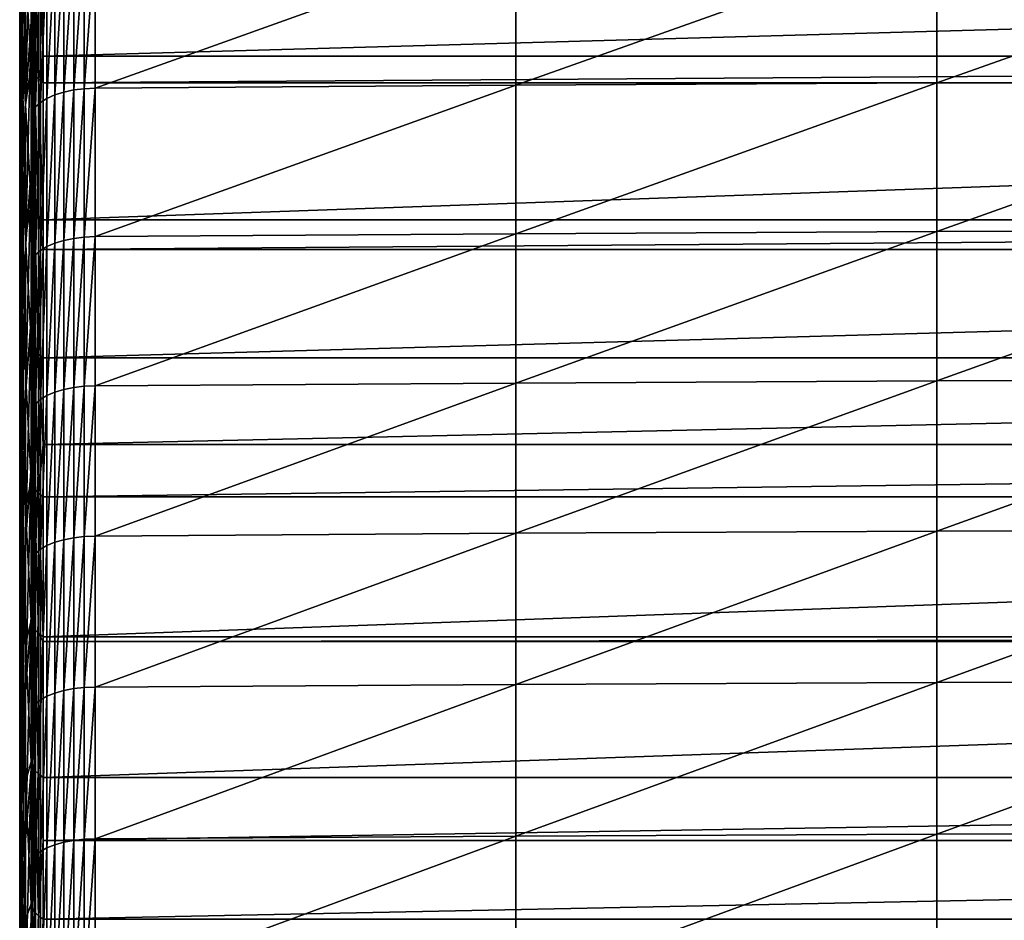
# Model space of a CAD drawing. Extents: x -146 to 15, y -247 to 30.
# Drawn here: x -134 to -125, y -70 to -62 of the extents above; entities that cross this region are included whole.
import ezdxf

# ---------------------------------------------------------------- set-up
doc = ezdxf.new("R2010")
doc.units = 0
doc.layers.add('L1', color=7, linetype='CONTINUOUS')

msp = doc.modelspace()

# ---------------------------------------------------------------- linework, layer by layer
at = {"layer": 'L1', "color": 7}
for points in [[(-133.57, -60.21355, 330.695), (-133.605, -60.99469, 329.2748), (-133.605, -62.30083, 329.983)], [(-133.57, -60.21355, 330.695), (-133.605, -62.30083, 329.983), (-133.57, -61.53699, 331.4125)], [(-133.6225, -60.49569, 327.1401), (-133.6225, -61.29418, 325.7292), (-133.6225, -62.55728, 326.434)], [(-133.6225, -60.49569, 327.1401), (-133.6225, -62.55728, 326.434), (-133.6225, -61.77596, 327.8544)], [(-133.5174, -60.77337, 332.8416), (-133.57, -61.53699, 331.4125), (-133.57, -62.86904, 332.1139)], [(-133.5174, -60.77337, 332.8416), (-133.57, -62.86904, 332.1139), (-133.5174, -62.12282, 333.5522)], [(-133.5051, -61.60276, 333.3939), (-133.5174, -60.77337, 332.8416), (-133.5174, -62.12282, 333.5522)], [(-133.605, -60.85524, 323.6081), (-133.57, -61.67061, 322.2074), (-133.57, -62.89094, 322.9078)], [(-133.605, -60.85524, 323.6081), (-133.57, -62.89094, 322.9078), (-133.605, -62.09263, 324.3184)], [(-133.605, -60.99469, 329.2748), (-133.6225, -61.77596, 327.8544), (-133.6225, -63.06481, 328.5532)], [(-133.605, -60.99469, 329.2748), (-133.6225, -63.06481, 328.5532), (-133.605, -62.30083, 329.983)], [(-133.57, -61.67061, 322.2074), (-133.5174, -61.27142, 320.0901), (-133.5174, -62.52506, 320.8299)], [(-133.5174, -62.52506, 320.8299), (-133.5174, -61.27142, 320.0901), (-133.5077, -62.56885, 320.7546)], [(-133.5077, -62.56885, 320.7546), (-133.5174, -61.27142, 320.0901), (-133.5077, -61.31616, 320.0154)], [(-133.6225, -61.29418, 325.7292), (-133.605, -62.09263, 324.3184), (-133.605, -63.33855, 325.0135)], [(-133.6225, -61.29418, 325.7292), (-133.605, -63.33855, 325.0135), (-133.6225, -62.55728, 326.434)], [(-133.5077, -62.56885, 320.7546), (-133.5077, -61.31616, 320.0154), (-133.4854, -62.61146, 320.6813)], [(-133.4854, -62.61146, 320.6813), (-133.5077, -61.31616, 320.0154), (-133.4854, -61.3597, 319.9426)], [(-133.4854, -62.61146, 320.6813), (-133.4854, -61.3597, 319.9426), (-133.451, -62.65198, 320.6116)], [(-133.451, -62.65198, 320.6116), (-133.4854, -61.3597, 319.9426), (-133.451, -61.40111, 319.8735)], [(-132.9283, -62.73718, 334.5168), (-129.0595, -62.71002, 334.5702), (-129.0595, -61.35346, 333.8694)], [(-132.9283, -62.73718, 334.5168), (-129.0595, -61.35346, 333.8694), (-132.9283, -61.38127, 333.8164)], [(-129.0595, -62.71002, 334.5702), (-125.1905, -62.68965, 334.6102), (-125.1905, -61.33261, 333.9092)], [(-129.0595, -62.71002, 334.5702), (-125.1905, -61.33261, 333.9092), (-129.0595, -61.35346, 333.8694)], [(-125.1905, -62.68965, 334.6102), (-121.3213, -62.67607, 334.6369), (-121.3213, -61.3187, 333.9357)], [(-125.1905, -62.68965, 334.6102), (-121.3213, -61.3187, 333.9357), (-125.1905, -61.33261, 333.9092)], [(-133.451, -62.65198, 320.6116), (-133.451, -61.40111, 319.8735), (-133.4052, -62.44314, 320.4033)], [(-133.4052, -62.44314, 320.4033), (-133.451, -61.40111, 319.8735), (-133.4052, -61.43951, 319.8093)], [(-97.62957, -62.44314, 320.4033), (-133.4052, -62.44314, 320.4033), (-97.62957, -61.43951, 319.8093)], [(-97.62957, -61.43951, 319.8093), (-133.4052, -62.44314, 320.4033), (-133.4052, -61.43951, 319.8093)], [(-133.3723, -62.8316, 334.3313), (-133.3002, -62.79957, 334.3942), (-133.3002, -61.44512, 333.6946)], [(-133.3723, -62.8316, 334.3313), (-133.3002, -61.44512, 333.6946), (-133.3723, -61.47792, 333.632)], [(-133.3002, -62.79957, 334.3942), (-133.2173, -62.77347, 334.4455), (-133.2173, -61.41841, 333.7455)], [(-133.3002, -62.79957, 334.3942), (-133.2173, -61.41841, 333.7455), (-133.3002, -61.44512, 333.6946)], [(-133.2173, -62.77347, 334.4455), (-133.1259, -62.75403, 334.4837), (-133.1259, -61.39852, 333.7835)], [(-133.2173, -62.77347, 334.4455), (-133.1259, -61.39852, 333.7835), (-133.2173, -61.41841, 333.7455)], [(-133.1259, -62.75403, 334.4837), (-133.0287, -62.74182, 334.5077), (-133.0287, -61.38602, 333.8073)], [(-133.1259, -62.75403, 334.4837), (-133.0287, -61.38602, 333.8073), (-133.1259, -61.39852, 333.7835)], [(-132.9283, -61.38127, 333.8164), (-133.0287, -61.38602, 333.8073), (-133.0287, -62.74182, 334.5077)], [(-132.9283, -61.38127, 333.8164), (-133.0287, -62.74182, 334.5077), (-132.9283, -62.73718, 334.5168)], [(-133.57, -61.53699, 331.4125), (-133.605, -62.30083, 329.983), (-133.605, -63.61548, 330.6752)], [(-133.57, -61.53699, 331.4125), (-133.605, -63.61548, 330.6752), (-133.57, -62.86904, 332.1139)], [(-133.4762, -62.9097, 334.1778), (-133.4315, -62.86866, 334.2585), (-133.4315, -61.51586, 333.5597)], [(-133.4762, -62.9097, 334.1778), (-133.4315, -61.51586, 333.5597), (-133.4762, -61.55787, 333.4795)], [(-133.3723, -61.47792, 333.632), (-133.4315, -61.51586, 333.5597), (-133.4315, -62.86866, 334.2585)], [(-133.3723, -61.47792, 333.632), (-133.4315, -62.86866, 334.2585), (-133.3723, -62.8316, 334.3313)], [(-133.5051, -61.60276, 333.3939), (-133.5174, -62.12282, 333.5522), (-133.5051, -62.95355, 334.0917)], [(-133.5051, -62.95355, 334.0917), (-133.4762, -62.9097, 334.1778), (-133.4762, -61.55787, 333.4795)], [(-133.5051, -62.95355, 334.0917), (-133.4762, -61.55787, 333.4795), (-133.5051, -61.60276, 333.3939)], [(-133.57, -61.67061, 322.2074), (-133.5174, -62.52506, 320.8299), (-133.57, -62.89094, 322.9078)], [(-133.6225, -61.77596, 327.8544), (-133.6225, -62.55728, 326.434), (-133.6225, -63.82883, 327.1233)], [(-133.6225, -61.77596, 327.8544), (-133.6225, -63.82883, 327.1233), (-133.6225, -63.06481, 328.5532)], [(-133.605, -62.09263, 324.3184), (-133.57, -62.89094, 322.9078), (-133.57, -64.11968, 323.5934)], [(-133.605, -62.09263, 324.3184), (-133.57, -64.11968, 323.5934), (-133.605, -63.33855, 325.0135)], [(-133.57, -64.2095, 332.7991), (-133.5174, -63.48079, 334.2463), (-133.5174, -62.12282, 333.5522)], [(-133.5174, -62.12282, 333.5522), (-133.57, -62.86904, 332.1139), (-133.57, -64.2095, 332.7991)], [(-133.5051, -62.95355, 334.0917), (-133.5174, -62.12282, 333.5522), (-133.5174, -63.48079, 334.2463)], [(-133.605, -62.30083, 329.983), (-133.6225, -63.06481, 328.5532), (-133.6225, -64.36205, 329.2363)], [(-133.605, -62.30083, 329.983), (-133.6225, -64.36205, 329.2363), (-133.605, -63.61548, 330.6752)], [(-133.4052, -62.44314, 320.4033), (-133.4052, -62.68956, 320.547), (-133.451, -62.65198, 320.6116)], [(-97.62957, -62.68956, 320.547), (-133.4052, -62.68956, 320.547), (-97.62957, -62.44314, 320.4033)], [(-97.62957, -62.44314, 320.4033), (-133.4052, -62.68956, 320.547), (-133.4052, -62.44314, 320.4033)], [(-133.57, -62.89094, 322.9078), (-133.5174, -62.52506, 320.8299), (-133.5174, -63.78802, 321.5536)], [(-133.5174, -63.78802, 321.5536), (-133.5174, -62.52506, 320.8299), (-133.5077, -63.83085, 321.4778)], [(-133.5077, -63.83085, 321.4778), (-133.5174, -62.52506, 320.8299), (-133.5077, -62.56885, 320.7546)], [(-133.6225, -62.55728, 326.434), (-133.605, -63.33855, 325.0135), (-133.605, -64.59281, 325.6936)], [(-133.6225, -62.55728, 326.434), (-133.605, -64.59281, 325.6936), (-133.6225, -63.82883, 327.1233)], [(-133.5077, -63.83085, 321.4778), (-133.5077, -62.56885, 320.7546), (-133.4854, -63.87252, 321.404)], [(-133.4854, -63.87252, 321.404), (-133.5077, -62.56885, 320.7546), (-133.4854, -62.61146, 320.6813)], [(-133.4854, -63.87252, 321.404), (-133.4854, -62.61146, 320.6813), (-133.451, -63.91215, 321.3338)], [(-133.451, -63.91215, 321.3338), (-133.4854, -62.61146, 320.6813), (-133.451, -62.65198, 320.6116)], [(-133.451, -63.91215, 321.3338), (-133.451, -62.65198, 320.6116), (-133.4052, -63.9489, 321.2687)], [(-133.4052, -63.9489, 321.2687), (-133.451, -62.65198, 320.6116), (-133.4052, -62.68956, 320.547)], [(-97.62957, -63.9489, 321.2687), (-133.4052, -63.9489, 321.2687), (-97.62957, -62.68956, 320.547)], [(-97.62957, -62.68956, 320.547), (-133.4052, -63.9489, 321.2687), (-133.4052, -62.68956, 320.547)], [(-132.9283, -64.10147, 335.2008), (-129.0595, -64.07495, 335.2545), (-129.0595, -62.71002, 334.5702)], [(-132.9283, -64.10147, 335.2008), (-129.0595, -62.71002, 334.5702), (-132.9283, -62.73718, 334.5168)], [(-129.0595, -64.07495, 335.2545), (-125.1905, -64.05506, 335.2948), (-125.1905, -62.68965, 334.6102)], [(-129.0595, -64.07495, 335.2545), (-125.1905, -62.68965, 334.6102), (-129.0595, -62.71002, 334.5702)], [(-125.1905, -64.05506, 335.2948), (-121.3213, -64.04181, 335.3216), (-121.3213, -62.67607, 334.6369)], [(-125.1905, -64.05506, 335.2948), (-121.3213, -62.67607, 334.6369), (-125.1905, -62.68965, 334.6102)], [(-133.3723, -64.19364, 335.0141), (-133.3002, -64.16237, 335.0775), (-133.3002, -62.79957, 334.3942)], [(-133.3723, -64.19364, 335.0141), (-133.3002, -62.79957, 334.3942), (-133.3723, -62.8316, 334.3313)], [(-133.3002, -64.16237, 335.0775), (-133.2173, -64.13689, 335.1291), (-133.2173, -62.77347, 334.4455)], [(-133.3002, -64.16237, 335.0775), (-133.2173, -62.77347, 334.4455), (-133.3002, -62.79957, 334.3942)], [(-133.2173, -64.13689, 335.1291), (-133.1259, -64.11792, 335.1675), (-133.1259, -62.75403, 334.4837)], [(-133.2173, -64.13689, 335.1291), (-133.1259, -62.75403, 334.4837), (-133.2173, -62.77347, 334.4455)], [(-133.1259, -64.11792, 335.1675), (-133.0287, -64.10599, 335.1916), (-133.0287, -62.74182, 334.5077)], [(-133.1259, -64.11792, 335.1675), (-133.0287, -62.74182, 334.5077), (-133.1259, -62.75403, 334.4837)], [(-132.9283, -62.73718, 334.5168), (-133.0287, -62.74182, 334.5077), (-133.0287, -64.10599, 335.1916)], [(-132.9283, -62.73718, 334.5168), (-133.0287, -64.10599, 335.1916), (-132.9283, -64.10147, 335.2008)], [(-133.57, -62.86904, 332.1139), (-133.605, -63.61548, 330.6752), (-133.605, -64.93843, 331.3514)], [(-133.57, -64.2095, 332.7991), (-133.57, -62.86904, 332.1139), (-133.605, -64.93843, 331.3514)], [(-133.57, -62.89094, 322.9078), (-133.5174, -63.78802, 321.5536), (-133.57, -64.11968, 323.5934)], [(-133.5051, -64.31268, 334.773), (-133.4762, -64.26987, 334.8597), (-133.4762, -62.9097, 334.1778)], [(-133.5051, -64.31268, 334.773), (-133.4762, -62.9097, 334.1778), (-133.5051, -62.95355, 334.0917)], [(-133.4762, -64.26987, 334.8597), (-133.4315, -64.22982, 334.9409), (-133.4315, -62.86866, 334.2585)], [(-133.4762, -64.26987, 334.8597), (-133.4315, -62.86866, 334.2585), (-133.4762, -62.9097, 334.1778)], [(-133.3723, -62.8316, 334.3313), (-133.4315, -62.86866, 334.2585), (-133.4315, -64.22982, 334.9409)], [(-133.3723, -62.8316, 334.3313), (-133.4315, -64.22982, 334.9409), (-133.3723, -64.19364, 335.0141)], [(-133.5051, -62.95355, 334.0917), (-133.5174, -63.48079, 334.2463), (-133.5051, -64.31268, 334.773)], [(-133.6225, -63.06481, 328.5532), (-133.6225, -63.82883, 327.1233), (-133.6225, -65.10866, 327.7972)], [(-133.6225, -63.06481, 328.5532), (-133.6225, -65.10866, 327.7972), (-133.6225, -64.36205, 329.2363)], [(-133.605, -63.33855, 325.0135), (-133.57, -64.11968, 323.5934), (-133.57, -65.35665, 324.264)], [(-133.605, -63.33855, 325.0135), (-133.57, -65.35665, 324.264), (-133.605, -64.59281, 325.6936)], [(-133.5174, -63.48079, 334.2463), (-133.57, -65.55817, 333.4679), (-133.5174, -64.84708, 334.9239)], [(-133.57, -64.2095, 332.7991), (-133.57, -65.55817, 333.4679), (-133.5174, -63.48079, 334.2463)], [(-133.5051, -64.31268, 334.773), (-133.5174, -63.48079, 334.2463), (-133.5174, -64.84708, 334.9239)], [(-133.605, -63.61548, 330.6752), (-133.6225, -64.36205, 329.2363), (-133.6225, -65.66748, 329.9035)], [(-133.605, -63.61548, 330.6752), (-133.6225, -65.66748, 329.9035), (-133.605, -64.93843, 331.3514)], [(-133.57, -64.11968, 323.5934), (-133.5174, -63.78802, 321.5536), (-133.5174, -65.06009, 322.2612)], [(-133.5077, -63.83085, 321.4778), (-133.5077, -65.10194, 322.1849), (-133.5174, -63.78802, 321.5536)], [(-133.5174, -63.78802, 321.5536), (-133.5077, -65.10194, 322.1849), (-133.5174, -65.06009, 322.2612)], [(-133.6225, -63.82883, 327.1233), (-133.605, -64.59281, 325.6936), (-133.605, -65.85523, 326.3583)], [(-133.6225, -63.82883, 327.1233), (-133.605, -65.85523, 326.3583), (-133.6225, -65.10866, 327.7972)], [(-133.4854, -63.87252, 321.404), (-133.4854, -65.14268, 322.1105), (-133.5077, -63.83085, 321.4778)], [(-133.5077, -63.83085, 321.4778), (-133.4854, -65.14268, 322.1105), (-133.5077, -65.10194, 322.1849)], [(-133.451, -63.91215, 321.3338), (-133.451, -65.18141, 322.0398), (-133.4854, -63.87252, 321.404)], [(-133.4854, -63.87252, 321.404), (-133.451, -65.18141, 322.0398), (-133.4854, -65.14268, 322.1105)], [(-133.4052, -63.9489, 321.2687), (-133.4052, -64.21943, 321.421), (-133.451, -63.91215, 321.3338)], [(-133.451, -63.91215, 321.3338), (-133.4052, -64.21943, 321.421), (-133.451, -65.18141, 322.0398)], [(-97.62957, -64.21943, 321.421), (-133.4052, -64.21943, 321.421), (-97.62957, -63.9489, 321.2687)], [(-97.62957, -63.9489, 321.2687), (-133.4052, -64.21943, 321.421), (-133.4052, -63.9489, 321.2687)], [(-132.9283, -65.47392, 335.8682), (-129.0595, -65.44805, 335.9222), (-129.0595, -64.07495, 335.2545)], [(-132.9283, -65.47392, 335.8682), (-129.0595, -64.07495, 335.2545), (-132.9283, -64.10147, 335.2008)], [(-129.0595, -65.44805, 335.9222), (-125.1905, -65.42866, 335.9627), (-125.1905, -64.05506, 335.2948)], [(-129.0595, -65.44805, 335.9222), (-125.1905, -64.05506, 335.2948), (-129.0595, -64.07495, 335.2545)], [(-125.1905, -65.42866, 335.9627), (-121.3213, -65.41573, 335.9897), (-121.3213, -64.04181, 335.3216)], [(-125.1905, -65.42866, 335.9627), (-121.3213, -64.04181, 335.3216), (-125.1905, -64.05506, 335.2948)], [(-133.57, -64.11968, 323.5934), (-133.5174, -65.06009, 322.2612), (-133.57, -65.35665, 324.264)], [(-133.3723, -65.56383, 335.6805), (-133.3002, -65.53332, 335.7441), (-133.3002, -64.16237, 335.0775)], [(-133.3723, -65.56383, 335.6805), (-133.3002, -64.16237, 335.0775), (-133.3723, -64.19364, 335.0141)], [(-133.3002, -65.53332, 335.7441), (-133.2173, -65.50847, 335.7961), (-133.2173, -64.13689, 335.1291)], [(-133.3002, -65.53332, 335.7441), (-133.2173, -64.13689, 335.1291), (-133.3002, -64.16237, 335.0775)], [(-133.2173, -65.50847, 335.7961), (-133.1259, -65.48996, 335.8347), (-133.1259, -64.11792, 335.1675)], [(-133.2173, -65.50847, 335.7961), (-133.1259, -64.11792, 335.1675), (-133.2173, -64.13689, 335.1291)], [(-133.1259, -65.48996, 335.8347), (-133.0287, -65.47834, 335.859), (-133.0287, -64.10599, 335.1916)], [(-133.1259, -65.48996, 335.8347), (-133.0287, -64.10599, 335.1916), (-133.1259, -64.11792, 335.1675)], [(-132.9283, -64.10147, 335.2008), (-133.0287, -64.10599, 335.1916), (-133.0287, -65.47834, 335.859)], [(-132.9283, -64.10147, 335.2008), (-133.0287, -65.47834, 335.859), (-132.9283, -65.47392, 335.8682)], [(-133.605, -66.26948, 332.0116), (-133.57, -65.55817, 333.4679), (-133.57, -64.2095, 332.7991)], [(-133.57, -64.2095, 332.7991), (-133.605, -64.93843, 331.3514), (-133.605, -66.26948, 332.0116)], [(-133.5051, -65.67995, 335.438), (-133.4762, -65.63819, 335.5252), (-133.4762, -64.26987, 334.8597)], [(-133.5051, -65.67995, 335.438), (-133.4762, -64.26987, 334.8597), (-133.5051, -64.31268, 334.773)], [(-133.4762, -65.63819, 335.5252), (-133.4315, -65.59911, 335.6068), (-133.4315, -64.22982, 334.9409)], [(-133.4762, -65.63819, 335.5252), (-133.4315, -64.22982, 334.9409), (-133.4762, -64.26987, 334.8597)], [(-133.4052, -64.21943, 321.421), (-133.4052, -65.21733, 321.9743), (-133.451, -65.18141, 322.0398)], [(-133.3723, -64.19364, 335.0141), (-133.4315, -64.22982, 334.9409), (-133.4315, -65.59911, 335.6068)], [(-133.3723, -64.19364, 335.0141), (-133.4315, -65.59911, 335.6068), (-133.3723, -65.56383, 335.6805)], [(-97.62957, -65.21733, 321.9743), (-133.4052, -65.21733, 321.9743), (-97.62957, -64.21943, 321.421)], [(-97.62957, -64.21943, 321.421), (-133.4052, -65.21733, 321.9743), (-133.4052, -64.21943, 321.421)], [(-133.6225, -64.36205, 329.2363), (-133.6225, -65.10866, 327.7972), (-133.6225, -66.39657, 328.4556)], [(-133.6225, -64.36205, 329.2363), (-133.6225, -66.39657, 328.4556), (-133.6225, -65.66748, 329.9035)], [(-133.5051, -64.31268, 334.773), (-133.5174, -64.84708, 334.9239), (-133.5051, -65.67995, 335.438)], [(-133.605, -64.59281, 325.6936), (-133.57, -65.35665, 324.264), (-133.57, -66.60167, 324.9196)], [(-133.605, -64.59281, 325.6936), (-133.57, -66.60167, 324.9196), (-133.605, -65.85523, 326.3583)], [(-133.5174, -64.84708, 334.9239), (-133.57, -65.55817, 333.4679), (-133.57, -66.91487, 334.1204)], [(-133.5174, -64.84708, 334.9239), (-133.57, -66.91487, 334.1204), (-133.5174, -66.22149, 335.5848)], [(-133.5051, -65.67995, 335.438), (-133.5174, -64.84708, 334.9239), (-133.5174, -66.22149, 335.5848)], [(-133.605, -64.93843, 331.3514), (-133.6225, -65.66748, 329.9035), (-133.6225, -66.98091, 330.5549)], [(-133.605, -66.26948, 332.0116), (-133.605, -64.93843, 331.3514), (-133.6225, -66.98091, 330.5549)], [(-133.57, -65.35665, 324.264), (-133.5174, -65.06009, 322.2612), (-133.5174, -66.34106, 322.9526)], [(-133.5174, -66.34106, 322.9526), (-133.5174, -65.06009, 322.2612), (-133.5077, -66.38195, 322.8757)], [(-133.5077, -66.38195, 322.8757), (-133.5174, -65.06009, 322.2612), (-133.5077, -65.10194, 322.1849)], [(-133.6225, -65.10866, 327.7972), (-133.605, -65.85523, 326.3583), (-133.605, -67.12563, 327.0077)], [(-133.6225, -65.10866, 327.7972), (-133.605, -67.12563, 327.0077), (-133.6225, -66.39657, 328.4556)], [(-133.5077, -66.38195, 322.8757), (-133.5077, -65.10194, 322.1849), (-133.4854, -66.42173, 322.8008)], [(-133.4854, -66.42173, 322.8008), (-133.5077, -65.10194, 322.1849), (-133.4854, -65.14268, 322.1105)], [(-133.4854, -66.42173, 322.8008), (-133.4854, -65.14268, 322.1105), (-133.451, -66.45957, 322.7297)], [(-133.451, -66.45957, 322.7297), (-133.4854, -65.14268, 322.1105), (-133.451, -65.18141, 322.0398)], [(-133.451, -66.45957, 322.7297), (-133.451, -65.18141, 322.0398), (-133.4052, -66.0137, 322.4066)], [(-133.4052, -66.0137, 322.4066), (-133.451, -65.18141, 322.0398), (-133.4052, -65.21733, 321.9743)], [(-97.62957, -66.0137, 322.4066), (-133.4052, -66.0137, 322.4066), (-97.62957, -65.21733, 321.9743)], [(-97.62957, -65.21733, 321.9743), (-133.4052, -66.0137, 322.4066), (-133.4052, -65.21733, 321.9743)], [(-133.57, -65.35665, 324.264), (-133.5174, -66.34106, 322.9526), (-133.57, -66.60167, 324.9196)], [(-132.9283, -66.85434, 336.519), (-129.0595, -66.82913, 336.5733), (-129.0595, -65.44805, 335.9222)], [(-132.9283, -66.85434, 336.519), (-129.0595, -65.44805, 335.9222), (-132.9283, -65.47392, 335.8682)], [(-129.0595, -66.82913, 336.5733), (-125.1905, -66.81023, 336.6141), (-125.1905, -65.42866, 335.9627)], [(-129.0595, -66.82913, 336.5733), (-125.1905, -65.42866, 335.9627), (-129.0595, -65.44805, 335.9222)], [(-125.1905, -66.81023, 336.6141), (-121.3213, -66.79762, 336.6412), (-121.3213, -65.41573, 335.9897)], [(-125.1905, -66.81023, 336.6141), (-121.3213, -65.41573, 335.9897), (-125.1905, -65.42866, 335.9627)], [(-133.3723, -66.94197, 336.3302), (-133.3002, -66.91223, 336.3943), (-133.3002, -65.53332, 335.7441)], [(-133.3723, -66.94197, 336.3302), (-133.3002, -65.53332, 335.7441), (-133.3723, -65.56383, 335.6805)], [(-133.3002, -66.91223, 336.3943), (-133.2173, -66.88801, 336.4464), (-133.2173, -65.50847, 335.7961)], [(-133.3002, -66.91223, 336.3943), (-133.2173, -65.50847, 335.7961), (-133.3002, -65.53332, 335.7441)], [(-133.2173, -66.88801, 336.4464), (-133.1259, -66.86998, 336.4853), (-133.1259, -65.48996, 335.8347)], [(-133.2173, -66.88801, 336.4464), (-133.1259, -65.48996, 335.8347), (-133.2173, -65.50847, 335.7961)], [(-133.1259, -66.86998, 336.4853), (-133.0287, -66.85865, 336.5097), (-133.0287, -65.47834, 335.859)], [(-133.1259, -66.86998, 336.4853), (-133.0287, -65.47834, 335.859), (-133.1259, -65.48996, 335.8347)], [(-132.9283, -65.47392, 335.8682), (-133.0287, -65.47834, 335.859), (-133.0287, -66.85865, 336.5097)], [(-132.9283, -65.47392, 335.8682), (-133.0287, -66.85865, 336.5097), (-132.9283, -66.85434, 336.519)], [(-133.57, -65.55817, 333.4679), (-133.605, -67.60845, 332.6555), (-133.57, -66.91487, 334.1204)], [(-133.605, -66.26948, 332.0116), (-133.605, -67.60845, 332.6555), (-133.57, -65.55817, 333.4679)], [(-133.4762, -67.01446, 336.174), (-133.4315, -66.97636, 336.2561), (-133.4315, -65.59911, 335.6068)], [(-133.4762, -67.01446, 336.174), (-133.4315, -65.59911, 335.6068), (-133.4762, -65.63819, 335.5252)], [(-133.3723, -65.56383, 335.6805), (-133.4315, -65.59911, 335.6068), (-133.4315, -66.97636, 336.2561)], [(-133.3723, -65.56383, 335.6805), (-133.4315, -66.97636, 336.2561), (-133.3723, -66.94197, 336.3302)], [(-133.6225, -65.66748, 329.9035), (-133.6225, -66.39657, 328.4556), (-133.6225, -67.69238, 329.0982)], [(-133.6225, -65.66748, 329.9035), (-133.6225, -67.69238, 329.0982), (-133.6225, -66.98091, 330.5549)], [(-133.5051, -65.67995, 335.438), (-133.5174, -66.22149, 335.5848), (-133.5051, -67.05516, 336.0863)], [(-133.5051, -67.05516, 336.0863), (-133.4762, -67.01446, 336.174), (-133.4762, -65.63819, 335.5252)], [(-133.5051, -67.05516, 336.0863), (-133.4762, -65.63819, 335.5252), (-133.5051, -65.67995, 335.438)], [(-133.605, -65.85523, 326.3583), (-133.57, -66.60167, 324.9196), (-133.57, -67.85455, 325.5601)], [(-133.605, -65.85523, 326.3583), (-133.57, -67.85455, 325.5601), (-133.605, -67.12563, 327.0077)], [(-133.4052, -66.0137, 322.4066), (-133.4052, -66.49464, 322.6637), (-133.451, -66.45957, 322.7297)], [(-97.62957, -66.49464, 322.6637), (-133.4052, -66.49464, 322.6637), (-97.62957, -66.0137, 322.4066)], [(-97.62957, -66.0137, 322.4066), (-133.4052, -66.49464, 322.6637), (-133.4052, -66.0137, 322.4066)], [(-133.5174, -66.22149, 335.5848), (-133.57, -66.91487, 334.1204), (-133.57, -68.27938, 334.7563)], [(-133.5174, -66.22149, 335.5848), (-133.57, -68.27938, 334.7563), (-133.5174, -67.60383, 336.2291)], [(-133.5051, -67.05516, 336.0863), (-133.5174, -66.22149, 335.5848), (-133.5174, -67.60383, 336.2291)], [(-133.6225, -68.30215, 331.1903), (-133.605, -67.60845, 332.6555), (-133.605, -66.26948, 332.0116)], [(-133.605, -66.26948, 332.0116), (-133.6225, -66.98091, 330.5549), (-133.6225, -68.30215, 331.1903)], [(-133.57, -66.60167, 324.9196), (-133.5174, -66.34106, 322.9526), (-133.5174, -67.63074, 323.6276)], [(-133.5174, -67.63074, 323.6276), (-133.5174, -66.34106, 322.9526), (-133.5077, -67.67064, 323.5502)], [(-133.5077, -67.67064, 323.5502), (-133.5174, -66.34106, 322.9526), (-133.5077, -66.38195, 322.8757)], [(-133.6225, -66.39657, 328.4556), (-133.605, -67.12563, 327.0077), (-133.605, -68.40381, 327.6416)], [(-133.6225, -66.39657, 328.4556), (-133.605, -68.40381, 327.6416), (-133.6225, -67.69238, 329.0982)], [(-133.5077, -67.67064, 323.5502), (-133.5077, -66.38195, 322.8757), (-133.4854, -67.70947, 323.4749)], [(-133.4854, -67.70947, 323.4749), (-133.5077, -66.38195, 322.8757), (-133.4854, -66.42173, 322.8008)], [(-133.4854, -67.70947, 323.4749), (-133.4854, -66.42173, 322.8008), (-133.451, -67.74639, 323.4032)], [(-133.451, -67.74639, 323.4032), (-133.4854, -66.42173, 322.8008), (-133.451, -66.45957, 322.7297)], [(-133.451, -67.74639, 323.4032), (-133.451, -66.45957, 322.7297), (-133.4052, -67.78063, 323.3368)], [(-133.4052, -67.78063, 323.3368), (-133.451, -66.45957, 322.7297), (-133.4052, -66.49464, 322.6637)], [(-97.62957, -67.78063, 323.3368), (-133.4052, -67.78063, 323.3368), (-97.62957, -66.49464, 322.6637)], [(-97.62957, -66.49464, 322.6637), (-133.4052, -67.78063, 323.3368), (-133.4052, -66.49464, 322.6637)], [(-133.57, -66.60167, 324.9196), (-133.5174, -67.63074, 323.6276), (-133.57, -67.85455, 325.5601)], [(-125.1905, -68.19956, 337.2487), (-121.3213, -68.18729, 337.276), (-121.3213, -66.79762, 336.6412)], [(-125.1905, -68.19956, 337.2487), (-121.3213, -66.79762, 336.6412), (-125.1905, -66.81023, 336.6141)], [(-133.3002, -68.29891, 337.0276), (-133.2173, -68.27532, 337.0801), (-133.2173, -66.88801, 336.4464)], [(-133.3002, -68.29891, 337.0276), (-133.2173, -66.88801, 336.4464), (-133.3002, -66.91223, 336.3943)], [(-133.2173, -68.27532, 337.0801), (-133.1259, -68.25776, 337.1192), (-133.1259, -66.86998, 336.4853)], [(-133.2173, -68.27532, 337.0801), (-133.1259, -66.86998, 336.4853), (-133.2173, -66.88801, 336.4464)], [(-133.1259, -68.25776, 337.1192), (-133.0287, -68.24672, 337.1437), (-133.0287, -66.85865, 336.5097)], [(-133.1259, -68.25776, 337.1192), (-133.0287, -66.85865, 336.5097), (-133.1259, -66.86998, 336.4853)], [(-132.9283, -66.85434, 336.519), (-133.0287, -66.85865, 336.5097), (-133.0287, -68.24672, 337.1437)], [(-132.9283, -66.85434, 336.519), (-133.0287, -68.24672, 337.1437), (-132.9283, -68.24253, 337.153)], [(-132.9283, -68.24253, 337.153), (-129.0595, -68.21798, 337.2077), (-129.0595, -66.82913, 336.5733)], [(-132.9283, -68.24253, 337.153), (-129.0595, -66.82913, 336.5733), (-132.9283, -66.85434, 336.519)], [(-129.0595, -68.21798, 337.2077), (-125.1905, -68.19956, 337.2487), (-125.1905, -66.81023, 336.6141)], [(-129.0595, -68.21798, 337.2077), (-125.1905, -66.81023, 336.6141), (-129.0595, -66.82913, 336.5733)], [(-133.6225, -66.98091, 330.5549), (-133.6225, -67.69238, 329.0982), (-133.6225, -68.99589, 329.7251)], [(-133.6225, -68.30215, 331.1903), (-133.6225, -66.98091, 330.5549), (-133.6225, -68.99589, 329.7251)], [(-133.57, -66.91487, 334.1204), (-133.605, -67.60845, 332.6555), (-133.605, -68.95513, 333.2831)], [(-133.57, -66.91487, 334.1204), (-133.605, -68.95513, 333.2831), (-133.57, -68.27938, 334.7563)], [(-133.4762, -68.39845, 336.8061), (-133.4315, -68.36136, 336.8887), (-133.4315, -66.97636, 336.2561)], [(-133.4762, -68.39845, 336.8061), (-133.4315, -66.97636, 336.2561), (-133.4762, -67.01446, 336.174)], [(-133.3723, -66.94197, 336.3302), (-133.4315, -66.97636, 336.2561), (-133.4315, -68.36136, 336.8887)], [(-133.3723, -66.94197, 336.3302), (-133.4315, -68.36136, 336.8887), (-133.3723, -68.32787, 336.9632)], [(-133.3723, -68.32787, 336.9632), (-133.3002, -68.29891, 337.0276), (-133.3002, -66.91223, 336.3943)], [(-133.3723, -68.32787, 336.9632), (-133.3002, -66.91223, 336.3943), (-133.3723, -66.94197, 336.3302)], [(-133.5051, -67.05516, 336.0863), (-133.5174, -67.60383, 336.2291), (-133.5051, -68.4381, 336.7179)], [(-133.5051, -68.4381, 336.7179), (-133.4762, -68.39845, 336.8061), (-133.4762, -67.01446, 336.174)], [(-133.5051, -68.4381, 336.7179), (-133.4762, -67.01446, 336.174), (-133.5051, -67.05516, 336.0863)], [(-133.605, -67.12563, 327.0077), (-133.57, -67.85455, 325.5601), (-133.57, -69.11511, 326.1852)], [(-133.605, -67.12563, 327.0077), (-133.57, -69.11511, 326.1852), (-133.605, -68.40381, 327.6416)], [(-133.605, -67.60845, 332.6555), (-133.6225, -69.631, 331.8097), (-133.605, -68.95513, 333.2831)], [(-133.6225, -68.30215, 331.1903), (-133.6225, -69.631, 331.8097), (-133.605, -67.60845, 332.6555)], [(-133.5174, -67.60383, 336.2291), (-133.57, -68.27938, 334.7563), (-133.57, -69.65151, 335.3757)], [(-133.5174, -67.60383, 336.2291), (-133.57, -69.65151, 335.3757), (-133.5174, -68.99388, 336.8565)], [(-133.5051, -68.4381, 336.7179), (-133.5174, -67.60383, 336.2291), (-133.5174, -68.99388, 336.8565)], [(-133.6225, -67.69238, 329.0982), (-133.605, -68.40381, 327.6416), (-133.605, -69.68959, 328.2599)], [(-133.6225, -67.69238, 329.0982), (-133.605, -69.68959, 328.2599), (-133.6225, -68.99589, 329.7251)], [(-133.57, -67.85455, 325.5601), (-133.5174, -67.63074, 323.6276), (-133.5174, -68.9289, 324.2861)], [(-133.5077, -67.67064, 323.5502), (-133.5077, -68.96782, 324.2082), (-133.5174, -67.63074, 323.6276)], [(-133.5174, -67.63074, 323.6276), (-133.5077, -68.96782, 324.2082), (-133.5174, -68.9289, 324.2861)], [(-133.4854, -67.70947, 323.4749), (-133.4854, -69.00568, 324.1324), (-133.5077, -67.67064, 323.5502)], [(-133.5077, -67.67064, 323.5502), (-133.4854, -69.00568, 324.1324), (-133.5077, -68.96782, 324.2082)], [(-133.451, -67.74639, 323.4032), (-133.451, -69.04169, 324.0603), (-133.4854, -67.70947, 323.4749)], [(-133.4854, -67.70947, 323.4749), (-133.451, -69.04169, 324.0603), (-133.4854, -69.00568, 324.1324)], [(-133.4052, -67.78063, 323.3368), (-133.4052, -67.82538, 323.3598), (-133.451, -67.74639, 323.4032)], [(-133.451, -67.74639, 323.4032), (-133.4052, -67.82538, 323.3598), (-133.451, -69.04169, 324.0603)], [(-97.62957, -67.82538, 323.3598), (-133.4052, -67.82538, 323.3598), (-97.62957, -67.78063, 323.3368)], [(-97.62957, -67.78063, 323.3368), (-133.4052, -67.82538, 323.3598), (-133.4052, -67.78063, 323.3368)], [(-133.57, -67.85455, 325.5601), (-133.5174, -68.9289, 324.2861), (-133.57, -69.11511, 326.1852)], [(-133.4052, -67.82538, 323.3598), (-133.4052, -69.07508, 323.9934), (-133.451, -69.04169, 324.0603)], [(-97.62957, -69.07508, 323.9934), (-133.4052, -69.07508, 323.9934), (-97.62957, -67.82538, 323.3598)], [(-97.62957, -67.82538, 323.3598), (-133.4052, -69.07508, 323.9934), (-133.4052, -67.82538, 323.3598)], [(-133.1259, -69.65309, 337.7362), (-133.0287, -69.64236, 337.7609), (-133.0287, -68.24672, 337.1437)], [(-133.1259, -69.65309, 337.7362), (-133.0287, -68.24672, 337.1437), (-133.1259, -68.25776, 337.1192)], [(-132.9283, -68.24253, 337.153), (-133.0287, -68.24672, 337.1437), (-133.0287, -69.64236, 337.7609)], [(-132.9283, -68.24253, 337.153), (-133.0287, -69.64236, 337.7609), (-132.9283, -69.63827, 337.7703)], [(-132.9283, -69.63827, 337.7703), (-129.0595, -69.61439, 337.8252), (-129.0595, -68.21798, 337.2077)], [(-132.9283, -69.63827, 337.7703), (-129.0595, -68.21798, 337.2077), (-132.9283, -68.24253, 337.153)], [(-129.0595, -69.61439, 337.8252), (-125.1905, -69.59647, 337.8664), (-125.1905, -68.19956, 337.2487)], [(-129.0595, -69.61439, 337.8252), (-125.1905, -68.19956, 337.2487), (-129.0595, -68.21798, 337.2077)], [(-125.1905, -69.59647, 337.8664), (-121.3213, -69.58453, 337.8938), (-121.3213, -68.18729, 337.276)], [(-125.1905, -69.59647, 337.8664), (-121.3213, -68.18729, 337.276), (-125.1905, -68.19956, 337.2487)], [(-133.6225, -70.30691, 330.3361), (-133.6225, -69.631, 331.8097), (-133.6225, -68.30215, 331.1903)], [(-133.6225, -68.30215, 331.1903), (-133.6225, -68.99589, 329.7251), (-133.6225, -70.30691, 330.3361)], [(-133.57, -68.27938, 334.7563), (-133.605, -68.95513, 333.2831), (-133.605, -70.30933, 333.8944)], [(-133.57, -68.27938, 334.7563), (-133.605, -70.30933, 333.8944), (-133.57, -69.65151, 335.3757)], [(-133.3723, -68.32787, 336.9632), (-133.4315, -68.36136, 336.8887), (-133.4315, -69.75391, 337.5045)], [(-133.3723, -68.32787, 336.9632), (-133.4315, -69.75391, 337.5045), (-133.3723, -69.72131, 337.5794)], [(-133.3723, -69.72131, 337.5794), (-133.3002, -69.69314, 337.6442), (-133.3002, -68.29891, 337.0276)], [(-133.3723, -69.72131, 337.5794), (-133.3002, -68.29891, 337.0276), (-133.3723, -68.32787, 336.9632)], [(-133.3002, -69.69314, 337.6442), (-133.2173, -69.67019, 337.6969), (-133.2173, -68.27532, 337.0801)], [(-133.3002, -69.69314, 337.6442), (-133.2173, -68.27532, 337.0801), (-133.3002, -68.29891, 337.0276)], [(-133.2173, -69.67019, 337.6969), (-133.1259, -69.65309, 337.7362), (-133.1259, -68.25776, 337.1192)], [(-133.2173, -69.67019, 337.6969), (-133.1259, -68.25776, 337.1192), (-133.2173, -68.27532, 337.0801)], [(-133.605, -68.40381, 327.6416), (-133.57, -69.11511, 326.1852), (-133.57, -70.38317, 326.795)], [(-133.605, -68.40381, 327.6416), (-133.57, -70.38317, 326.795), (-133.605, -69.68959, 328.2599)], [(-133.5051, -69.82857, 337.3328), (-133.4762, -69.79, 337.4215), (-133.4762, -68.39845, 336.8061)], [(-133.5051, -69.82857, 337.3328), (-133.4762, -68.39845, 336.8061), (-133.5051, -68.4381, 336.7179)], [(-133.4762, -69.79, 337.4215), (-133.4315, -69.75391, 337.5045), (-133.4315, -68.36136, 336.8887)], [(-133.4762, -69.79, 337.4215), (-133.4315, -68.36136, 336.8887), (-133.4762, -68.39845, 336.8061)], [(-133.5051, -68.4381, 336.7179), (-133.5174, -68.99388, 336.8565), (-133.5051, -69.82857, 337.3328)], [(-133.605, -68.95513, 333.2831), (-133.6225, -69.631, 331.8097), (-133.6225, -70.96727, 332.4128)], [(-133.605, -68.95513, 333.2831), (-133.6225, -70.96727, 332.4128), (-133.605, -70.30933, 333.8944)], [(-133.57, -69.11511, 326.1852), (-133.5174, -68.9289, 324.2861), (-133.5174, -70.23535, 324.9281)], [(-133.5077, -68.96782, 324.2082), (-133.5077, -70.27327, 324.8497), (-133.5174, -68.9289, 324.2861)], [(-133.5174, -68.9289, 324.2861), (-133.5077, -70.27327, 324.8497), (-133.5174, -70.23535, 324.9281)], [(-133.4854, -69.00568, 324.1324), (-133.4854, -70.31016, 324.7734), (-133.5077, -68.96782, 324.2082)], [(-133.5077, -68.96782, 324.2082), (-133.4854, -70.31016, 324.7734), (-133.5077, -70.27327, 324.8497)], [(-133.6225, -68.99589, 329.7251), (-133.605, -69.68959, 328.2599), (-133.605, -70.98278, 328.8626)], [(-133.6225, -70.30691, 330.3361), (-133.6225, -68.99589, 329.7251), (-133.605, -70.98278, 328.8626)], [(-133.5174, -68.99388, 336.8565), (-133.57, -69.65151, 335.3757), (-133.57, -71.03106, 335.9783)], [(-133.5174, -68.99388, 336.8565), (-133.57, -71.03106, 335.9783), (-133.5174, -70.39144, 337.467)], [(-133.5051, -69.82857, 337.3328), (-133.5174, -68.99388, 336.8565), (-133.5174, -70.39144, 337.467)], [(-133.451, -69.04169, 324.0603), (-133.451, -70.34525, 324.7008), (-133.4854, -69.00568, 324.1324)], [(-133.4854, -69.00568, 324.1324), (-133.451, -70.34525, 324.7008), (-133.4854, -70.31016, 324.7734)], [(-133.4052, -69.07508, 323.9934), (-133.4052, -69.65388, 324.2804), (-133.451, -69.04169, 324.0603)], [(-133.451, -69.04169, 324.0603), (-133.4052, -69.65388, 324.2804), (-133.451, -70.34525, 324.7008)], [(-133.57, -69.11511, 326.1852), (-133.5174, -70.23535, 324.9281), (-133.57, -70.38317, 326.795)], [(-97.62957, -69.65388, 324.2804), (-133.4052, -69.65388, 324.2804), (-97.62957, -69.07508, 323.9934)], [(-97.62957, -69.07508, 323.9934), (-133.4052, -69.65388, 324.2804), (-133.4052, -69.07508, 323.9934)], [(-129.0595, -71.01816, 338.4258), (-125.1905, -71.00074, 338.4672), (-125.1905, -69.59647, 337.8664)], [(-129.0595, -71.01816, 338.4258), (-125.1905, -69.59647, 337.8664), (-129.0595, -69.61439, 337.8252)], [(-125.1905, -71.00074, 338.4672), (-121.3213, -70.98913, 338.4948), (-121.3213, -69.58453, 337.8938)], [(-125.1905, -71.00074, 338.4672), (-121.3213, -69.58453, 337.8938), (-125.1905, -69.59647, 337.8664)], [(-133.6225, -69.631, 331.8097), (-133.6225, -71.62525, 330.9312), (-133.6225, -70.96727, 332.4128)], [(-133.6225, -70.30691, 330.3361), (-133.6225, -71.62525, 330.9312), (-133.6225, -69.631, 331.8097)], [(-133.57, -69.65151, 335.3757), (-133.605, -70.30933, 333.8944), (-133.605, -71.67085, 334.4891)], [(-133.57, -69.65151, 335.3757), (-133.605, -71.67085, 334.4891), (-133.57, -71.03106, 335.9783)], [(-133.605, -69.68959, 328.2599), (-133.57, -70.38317, 326.795), (-133.57, -71.65853, 327.3894)], [(-133.605, -69.68959, 328.2599), (-133.57, -71.65853, 327.3894), (-133.605, -70.98278, 328.8626)], [(-133.4052, -69.65388, 324.2804), (-133.4052, -70.37778, 324.6335), (-133.451, -70.34525, 324.7008)], [(-97.62957, -70.37778, 324.6335), (-133.4052, -70.37778, 324.6335), (-97.62957, -69.65388, 324.2804)], [(-97.62957, -69.65388, 324.2804), (-133.4052, -70.37778, 324.6335), (-133.4052, -69.65388, 324.2804)], [(-133.3723, -71.12211, 338.1787), (-133.3002, -71.09472, 338.2438), (-133.3002, -69.69314, 337.6442)], [(-133.3723, -71.12211, 338.1787), (-133.3002, -69.69314, 337.6442), (-133.3723, -69.72131, 337.5794)], [(-133.3002, -71.09472, 338.2438), (-133.2173, -71.0724, 338.2969), (-133.2173, -69.67019, 337.6969)], [(-133.3002, -71.09472, 338.2438), (-133.2173, -69.67019, 337.6969), (-133.3002, -69.69314, 337.6442)], [(-133.2173, -71.0724, 338.2969), (-133.1259, -71.05579, 338.3363), (-133.1259, -69.65309, 337.7362)], [(-133.2173, -71.0724, 338.2969), (-133.1259, -69.65309, 337.7362), (-133.2173, -69.67019, 337.6969)], [(-133.1259, -71.05579, 338.3363), (-133.0287, -71.04535, 338.3612), (-133.0287, -69.64236, 337.7609)], [(-133.1259, -71.05579, 338.3363), (-133.0287, -69.64236, 337.7609), (-133.1259, -69.65309, 337.7362)], [(-132.9283, -69.63827, 337.7703), (-133.0287, -69.64236, 337.7609), (-133.0287, -71.04535, 338.3612)], [(-132.9283, -69.63827, 337.7703), (-133.0287, -71.04535, 338.3612), (-132.9283, -71.04138, 338.3706)], [(-132.9283, -71.04138, 338.3706), (-129.0595, -71.01816, 338.4258), (-129.0595, -69.61439, 337.8252)], [(-132.9283, -71.04138, 338.3706), (-129.0595, -69.61439, 337.8252), (-132.9283, -69.63827, 337.7703)], [(-133.5051, -71.22638, 337.9309), (-133.4762, -71.18888, 338.02), (-133.4762, -69.79, 337.4215)], [(-133.5051, -71.22638, 337.9309), (-133.4762, -69.79, 337.4215), (-133.5051, -69.82857, 337.3328)], [(-133.4762, -71.18888, 338.02), (-133.4315, -71.1538, 338.1034), (-133.4315, -69.75391, 337.5045)], [(-133.4762, -71.18888, 338.02), (-133.4315, -69.75391, 337.5045), (-133.4762, -69.79, 337.4215)], [(-133.3723, -69.72131, 337.5794), (-133.4315, -69.75391, 337.5045), (-133.4315, -71.1538, 338.1034)], [(-133.3723, -69.72131, 337.5794), (-133.4315, -71.1538, 338.1034), (-133.3723, -71.12211, 338.1787)], [(-133.5051, -69.82857, 337.3328), (-133.5174, -70.39144, 337.467), (-133.5051, -71.22638, 337.9309)], [(-133.57, -70.38317, 326.795), (-133.5174, -70.23535, 324.9281), (-133.5174, -71.54986, 325.5534)], [(-133.5174, -71.54986, 325.5534), (-133.5174, -70.23535, 324.9281), (-133.5077, -71.58677, 325.4744)], [(-133.5077, -71.58677, 325.4744), (-133.5174, -70.23535, 324.9281), (-133.5077, -70.27327, 324.8497)], [(-133.605, -72.28319, 329.4496), (-133.6225, -71.62525, 330.9312), (-133.6225, -70.30691, 330.3361)], [(-133.6225, -70.30691, 330.3361), (-133.605, -70.98278, 328.8626), (-133.605, -72.28319, 329.4496)], [(-133.605, -70.30933, 333.8944), (-133.6225, -70.96727, 332.4128), (-133.6225, -72.31076, 332.9997)], [(-133.605, -70.30933, 333.8944), (-133.6225, -72.31076, 332.9997), (-133.605, -71.67085, 334.4891)], [(-133.5077, -71.58677, 325.4744), (-133.5077, -70.27327, 324.8497), (-133.4854, -71.62269, 325.3977)], [(-133.4854, -71.62269, 325.3977), (-133.5077, -70.27327, 324.8497), (-133.4854, -70.31016, 324.7734)], [(-133.4854, -71.62269, 325.3977), (-133.4854, -70.31016, 324.7734), (-133.451, -71.65686, 325.3247)], [(-133.451, -71.65686, 325.3247), (-133.4854, -70.31016, 324.7734), (-133.451, -70.34525, 324.7008)], [(-133.57, -70.38317, 326.795), (-133.5174, -71.54986, 325.5534), (-133.57, -71.65853, 327.3894)], [(-133.451, -70.34525, 324.7008), (-133.4052, -70.37778, 324.6335), (-133.451, -71.65686, 325.3247)], [(-133.451, -71.65686, 325.3247), (-133.4052, -70.37778, 324.6335), (-133.4052, -71.49862, 325.1679)], [(-97.62957, -71.49862, 325.1679), (-133.4052, -71.49862, 325.1679), (-97.62957, -70.37778, 324.6335)], [(-97.62957, -70.37778, 324.6335), (-133.4052, -71.49862, 325.1679), (-133.4052, -70.37778, 324.6335)]]:
    msp.add_3dface(points, dxfattribs=at)

doc.saveas('drawing.dxf')
